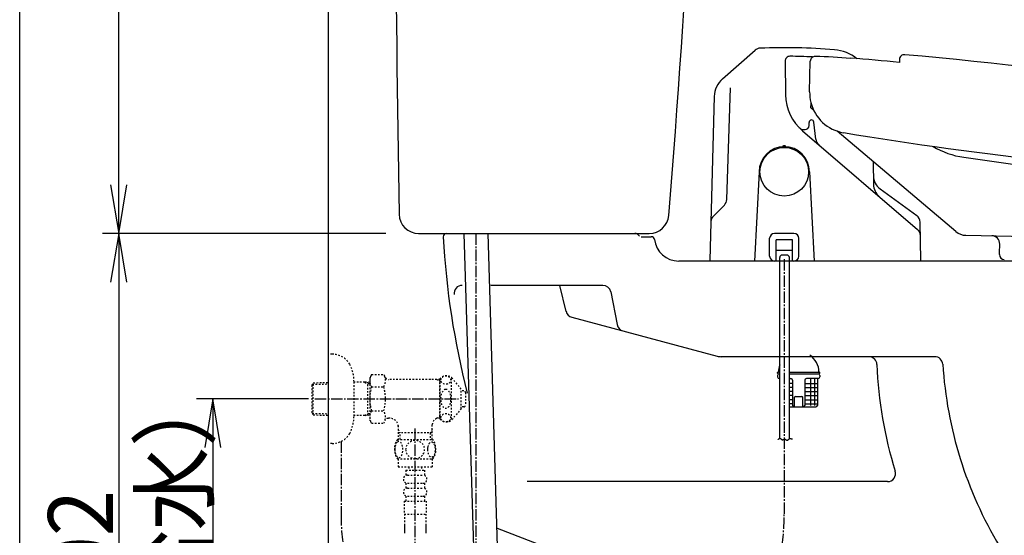
# Model space of a CAD drawing. Extents: x 0 to 2000, y 115 to 2915.
# Drawn here: x 180 to 787, y 824 to 1142 of the extents above; entities that cross this region are included whole.
import ezdxf
from ezdxf.enums import TextEntityAlignment as Align

# ---------------------------------------------------------------- set-up
doc = ezdxf.new("R2010")
doc.units = 0
doc.header["$MEASUREMENT"] = 0
doc.linetypes.add('EXLTYPE2', pattern=[2, 1, -1])
doc.linetypes.add('EXLTYPE3', pattern=[10, 7, -1, 1, -1])
doc.layers.get('0').update_dxf_attribs({"linetype": 'CONTINUOUS'})
for name, color, linetype in [('タンク', 7, 'CONTINUOUS'), ('便器', 7, 'CONTINUOUS'), ('便座', 7, 'CONTINUOUS'), ('寸法', 7, 'CONTINUOUS'), ('枠', 7, 'CONTINUOUS'), ('止水栓', 7, 'CONTINUOUS')]:
    doc.layers.add(name, color=color, linetype=linetype)
doc.styles.add('EXCADDIM2', font='monotxt', dxfattribs={"width": 0.95, "bigfont": 'extfont'})
doc.styles.add('EXCADSTD', font='monotxt', dxfattribs={"bigfont": 'extfont'})
doc.styles.get("Standard").update_dxf_attribs({"font": 'monotxt', "bigfont": 'extfont'})
doc.dimstyles.get("Standard").update_dxf_attribs({"dimtxt": 0.18, "dimasz": 0.18, "dimexe": 0.18, "dimexo": 0.0625, "dimgap": 0.09, "dimtad": 0, "dimtih": 1, "dimtoh": 1, "dimdec": 4, "dimzin": 0, "dimtxsty": 'STANDARD', "dimcen": 0.09, "dimazin": 3, "dimtfac": 1, "dimtdec": 4, "dimtmove": 0, "dimatfit": 3, "dimtolj": 1, "dimtzin": 0})

# ---------------------------------------------------------------- blocks, each defined once
blk = doc.blocks.new('*D16')
at = {"layer": 'タンク', "color": 3, "linetype": 'CONTINUOUS'}
for p, q in [((405.005768, 1500.00046), (231, 1500.00046)), ((241, 1500.00046), (236, 1470.00046)), ((241, 1010.00046), (241, 1500.00046)), ((246, 1470.00046), (241, 1500.00046)), ((236, 1040.00046), (241, 1010.00046)), ((241, 1010.00046), (246, 1040.00046))]:
    blk.add_line(p, q, dxfattribs=at)
at = {"layer": 'タンク', "color": 2, "linetype": 'CONTINUOUS', "style": 'EXCADSTD', "width": 0.945}
blk.add_text('490', height=40, rotation=90, dxfattribs=at).set_placement((237.5, 1255.00046), align=Align.CENTER)
blk = doc.blocks.new('_EX_NORM')
at = {"color": 0, "linetype": 'CONTINUOUS'}
for q in [(-1, 0.166667), (-1, 0), (-1, -0.166667)]:
    blk.add_line((0, 0), q, dxfattribs=at)
blk = doc.blocks.new('*D23')
at = {"layer": '寸法', "color": 3, "linetype": 'CONTINUOUS'}
for p, q in [((241, 1010.00046), (236, 980.00046)), ((241, 1010.00046), (241, 608.000324)), ((246, 980.00046), (241, 1010.00046)), ((236, 638.000324), (241, 608.000324)), ((241, 608.000324), (246, 638.000324)), ((366.017073, 608.000324), (231, 608.000324))]:
    blk.add_line(p, q, dxfattribs=at)
at = {"layer": '寸法', "color": 2, "linetype": 'CONTINUOUS', "style": 'EXCADSTD', "width": 0.945}
blk.add_text('402', height=40, rotation=90, dxfattribs=at).set_placement((237.5, 809.000392), align=Align.CENTER)
blk = doc.blocks.new('*D24')
at = {"layer": '寸法', "color": 3, "linetype": 'CONTINUOUS'}
for p, q in [((357.857073, 908.000324), (289, 908.000324)), ((299, 908.000324), (294, 878.000324)), ((299, 908.000324), (299, 608.000324)), ((304, 878.000324), (299, 908.000324)), ((294, 638.000324), (299, 608.000324)), ((299, 608.000324), (304, 638.000324))]:
    blk.add_line(p, q, dxfattribs=at)
at = {"layer": '寸法', "color": 2, "linetype": 'CONTINUOUS', "style": 'EXCADSTD', "width": 0.945}
blk.add_text('300（壁給水）', height=40, rotation=90, dxfattribs=at).set_placement((295.5, 758.000324), align=Align.CENTER)

msp = doc.modelspace()

# ---------------------------------------------------------------- linework, layer by layer
at = {"layer": 'タンク', "color": 7, "linetype": 'CONTINUOUS'}
for p, q in [((425.790942, 1010.00046), (567.960655, 1010.00046)), ((562.918592, 1008.00046), (569.178283, 1008.00046))]:
    msp.add_line(p, q, dxfattribs=at)
for centre, radius, start, end in [((20410.864809, 1364.004208), 20000, 179.790881, 180.980405), ((-5897.879928, 1557.770518), 6500, 355.2632, 358.935383), ((425.790942, 1022.00046), 12, 180.980405, 270), ((567.960655, 1022.00046), 12, 270, 355.2632), ((443.017073, 1008.00046), 2, 90, 180), ((559.125053, 1007.00046), 3, 26.565051, 90), ((569.178283, 1006.00046), 2, 6.755865, 90)]:
    msp.add_arc(centre, radius, start, end, dxfattribs=at)
at = {"layer": '便器', "color": 6, "linetype": 'CONTINUOUS'}
for p, q in [((453.768838, 1010.00046), (463.354058, 690.454166)), ((468.375405, 1010.00046), (477.988567, 689.522655))]:
    msp.add_line(p, q, dxfattribs=at)
at = {"layer": '便器', "color": 6, "linetype": 'EXLTYPE3'}
for p, q in [((461.072121, 1010.00046), (461.072121, 813.010024)), ((423.398296, 889.8), (423.398296, 813.010024))]:
    msp.add_line(p, q, dxfattribs=at)
at = {"layer": '便器', "color": 7, "linetype": 'CONTINUOUS'}
for p, q in [((1126.002291, 993.000324), (586.060242, 993.000324)), ((539.243526, 978.000324), (470.34214, 978.000324)), ((516.699503, 961.909868), (512.894246, 978.000324)), ((544.152239, 973.951395), (548.061433, 953.775077)), ((520.25001, 958.317101), (609.72979, 934.341066)), ((743.771438, 934.000324), (612.317981, 934.000324)), ((714.727486, 857.000324), (492.601673, 857.000324)), ((517.863978, 811.229364), (474.506809, 828.000004))]:
    msp.add_line(p, q, dxfattribs=at)
for centre, radius, start, end in [((935.294969, 1034.399553), 495, 183.06955, 194.380635), ((586.060242, 1008.000324), 15, 186.755865, 270), ((452.62404, 973.000324), 5, 90, 187.336359), ((539.243526, 973.000324), 5, 10.965285, 90), ((521.544105, 963.14673), 5, 193.305622, 255), ((552.970146, 954.726148), 5, 190.965285, 255), ((612.317981, 944.000324), 10, 255, 270), ((703.18715, 929.000324), 5, 2.112211, 90), ((958.013893, 938.39878), 250, 182.112211, 197.433687), ((743.771438, 929.000324), 5, 3.702562, 90), ((998.239185, 945.46744), 250, 183.702562, 210.886233), ((714.727486, 862.000324), 5, 270, 17.433687)]:
    msp.add_arc(centre, radius, start, end, dxfattribs=at)
at = {"layer": '便座', "color": 6, "linetype": 'CONTINUOUS'}
for p, q in [((613.04931, 1105.318997), (633.14306, 1122.991421)), ((722.083567, 1117.274647), (722.053736, 1115.489343)), ((651.581277, 1116.172202), (651.94256, 1095.472561)), ((666.747607, 1097.28728), (667.131505, 1116.206042)), ((615.645432, 1030.827016), (618.056356, 1099.86683)), ((607.960687, 1094.448147), (605.317746, 993.5075)), ((669.216355, 1085.93682), (667.54586, 1087.362856)), ((667.545921, 1087.362825), (667.604916, 1090.270047)), ((663.392119, 1073.994418), (663.904157, 1073.994418)), ((666.404157, 1076.494418), (666.404157, 1078.494418)), ((670.641943, 1068.081803), (669.393843, 1078.670017)), ((662.411249, 1073.22073), (733.284296, 1012.456692)), ((756.766033, 1011.200981), (683.680761, 1073.148687)), ((650.604181, 1063.494473), (651.604181, 1063.494473)), ((705.870771, 1053.988883), (706.11181, 1040.178738)), ((635.604181, 1047.994473), (632.721717, 992.994412)), ((666.604181, 1047.994473), (669.486645, 992.994412)), ((710.117487, 1037.562954), (732.835748, 1020.96011)), ((607.402945, 1020.684913), (614.184012, 1027.46598)), ((734.88598, 1016.944241), (734.884577, 1017.025295)), ((735.295315, 993.503141), (734.886041, 1016.944363)), ((657.104181, 1009.994412), (645.104181, 1009.994412)), ((763.064192, 1008.832084), (946.6013, 1005.751683)), ((642.104181, 995.994412), (642.104181, 1006.994412)), ((646.104181, 992.994412), (646.104181, 1006.005177)), ((656.104181, 1006.005177), (646.104181, 1006.005177)), ((656.104181, 992.994412), (656.104181, 1006.005177)), ((660.104181, 995.994412), (660.104181, 1006.994412)), ((783.760788, 998.083598), (783.85143, 1003.482792)), ((656.104181, 999.499795), (646.104181, 999.499795)), ((648.304181, 883.112102), (648.304181, 995.136012)), ((652.754181, 996.636012), (649.804181, 996.636012)), ((654.254181, 883.428355), (654.254181, 995.136012)), ((783.742362, 996.983623), (783.760788, 998.083537)), ((647.754181, 992.994412), (605.817575, 992.994412)), ((734.795392, 992.994412), (654.454181, 992.994412)), ((647.005768, 923.790469), (647.005768, 924.190469)), ((647.005768, 922.490469), (647.005768, 921.490469)), ((647.505768, 924.490469), (648.304181, 924.490469)), ((648.005768, 923.490469), (648.304181, 923.490469)), ((654.254181, 924.490469), (672.505768, 924.490469)), ((654.254181, 923.490469), (672.005768, 923.490469)), ((673.005768, 923.790469), (673.005768, 924.190469)), ((673.005768, 922.490469), (673.005768, 921.490469)), ((648.005768, 920.490469), (648.304181, 920.490469)), ((654.254181, 920.490469), (655.255768, 920.490469)), ((656.255768, 917.490469), (654.254181, 917.490469)), ((656.255768, 919.490469), (656.255768, 903.990469)), ((663.755768, 919.490469), (663.755768, 903.990469)), ((663.755768, 917.490469), (671.505768, 917.490469)), ((672.005768, 920.490469), (664.755768, 920.490469)), ((667.397825, 903.990469), (667.397825, 920.490469)), ((669.965054, 903.990469), (669.965054, 920.490469)), ((671.505768, 920.490469), (671.505768, 903.990469)), ((656.255768, 914.990469), (654.254181, 914.990469)), ((656.255768, 912.490469), (654.254181, 912.490469)), ((663.755768, 914.990469), (671.505768, 914.990469)), ((663.755768, 912.490469), (671.505768, 912.490469)), ((656.255768, 909.990469), (654.254181, 909.990469)), ((656.255768, 907.490469), (654.254181, 907.490469)), ((656.255768, 904.990469), (654.254181, 904.990469)), ((657.505768, 902.990469), (657.505768, 908.990469)), ((658.005768, 909.490469), (662.005768, 909.490469)), ((662.505768, 902.990469), (662.505768, 908.990469)), ((663.755768, 909.990469), (671.505768, 909.990469)), ((663.755768, 907.490469), (671.505768, 907.490469)), ((663.755768, 904.990469), (671.505768, 904.990469)), ((654.254181, 902.990469), (670.505768, 902.990469))]:
    msp.add_line(p, q, dxfattribs=at)
at = {"layer": '便座', "color": 6, "linetype": 'EXLTYPE3'}
for p, q in [((651.104171, 994.133596), (651.104171, 836.842856)), ((377.98524, 881.741729), (377.98524, 835.514296))]:
    msp.add_line(p, q, dxfattribs=at)
at = {"layer": '便座', "color": 6, "linetype": 'CONTINUOUS', "flags": 128}
msp.add_lwpolyline([(647.248945, 882.933596), (647.263158, 882.947873), (647.303602, 882.987307), (647.36698, 883.046802), (647.449998, 883.121265), (647.549358, 883.2056), (647.661766, 883.294712), (647.783926, 883.383505), (647.912542, 883.466885), (648.044319, 883.539757), (648.17596, 883.597026), (648.304171, 883.633596), (648.462245, 883.644771), (648.610402, 883.618847), (648.750165, 883.562597), (648.883058, 883.482794), (649.010606, 883.38621), (649.134331, 883.279619), (649.255757, 883.169793), (649.376407, 883.063505), (649.497807, 882.967527), (649.621478, 882.888633), (649.748945, 882.833596), (649.887496, 882.806684), (650.031207, 882.807581), (650.179422, 882.83063), (650.33149, 882.870173), (650.486757, 882.920553), (650.644569, 882.976112), (650.804273, 883.031194), (650.965216, 883.08014), (651.126744, 883.117294), (651.288205, 883.136999), (651.448945, 883.133596), (651.598175, 883.106062), (651.745858, 883.058283), (651.891654, 882.995206), (652.035218, 882.921779), (652.176209, 882.842949), (652.314285, 882.763666), (652.449102, 882.688875), (652.580319, 882.623525), (652.707594, 882.572563), (652.830583, 882.540938), (652.948945, 882.533596), (653.087221, 882.561959), (653.220755, 882.626125), (653.352213, 882.718329), (653.484259, 882.830806), (653.619559, 882.955793), (653.760778, 883.085525), (653.910582, 883.212237), (654.071635, 883.328164), (654.246603, 883.425543), (654.438151, 883.496608), (654.648945, 883.533596), (654.802943, 883.536314), (654.96267, 883.523173), (655.123828, 883.497459), (655.28212, 883.46246), (655.433249, 883.421464), (655.572917, 883.377756), (655.696828, 883.334623), (655.800683, 883.295354), (655.880186, 883.263235), (655.931039, 883.241554), (655.948945, 883.233596)], dxfattribs=at)
at = {"layer": '便座', "color": 6, "linetype": 'CONTINUOUS'}
msp.add_circle((651.104181, 1047.994473), 15, dxfattribs=at)
for centre, radius, start, end in [((636.445184, 1119.236965), 5, 92.069305, 131.33255), ((650.704157, 724.494412), 400, 85.505127, 92.06937), ((680.092828, 1098.341091), 25, 50.819455, 85.505188), ((654.580821, 1116.224555), 3, 89.440301, 180.999915), ((650.702753, 719.243496), 400, 87.459688, 89.440301), ((670.130871, 1116.145165), 2.999987, 88.189375, 178.837202), ((657.589609, 719.343353), 399.999939, 85.05406, 88.189711), ((358.291293, -2867.935274), 3999.999756, 84.782282, 85.214441), ((725.083249, 1117.224461), 2.999986, 84.735712, 179.038447), ((358.375171, -2862.917108), 3999.999512, 79.837946, 84.735956), ((622.95556, 1094.055508), 15, 131.330933, 178.500488), ((681.937921, 1095.995938), 30, 181, 229.391357), ((691.742437, 1096.780058), 25.000004, 178.837446, 194.017134), ((691.742437, 1096.780058), 25.000004, 194.017134, 260.44731), ((667.904157, 1078.494418), 1.5, 6.722792, 180), ((663.392119, 1078.494418), 4.5, 223.340619, 270), ((663.904157, 1076.494418), 2.5, 270, 0), ((676.104126, 1068.725665), 5.5, 186.722792, 229.391384), ((1093.89755, 3538.923312), 2500, 260.648554, 266.616572), ((651.104181, 1047.994473), 15.5, 0, 180), ((650.604181, 1063.486416), 0.5, 91.846832, 180), ((651.104181, 1047.994473), 16, 88.151489, 91.848511), ((651.604181, 1063.486416), 0.5, 0, 88.153198), ((768.725643, 1106.442247), 49.999996, 238.735083, 261.904657), ((1113.737131, 3532.028432), 2500, 261.904657, 266.172846), ((716.017877, 1045.636685), 10, 181.002686, 233.839844), ((716.110162, 1040.353237), 10, 181.001465, 229.389771), ((610.648478, 1031.001514), 5, 315, 358), ((610.938479, 1017.14938), 5, 135, 178.500157), ((729.885553, 1016.923245), 5, 0.999878, 53.841919), ((645.104181, 1006.994412), 3, 90, 180), ((657.104181, 1006.994412), 3, 0, 90), ((730.029901, 1008.660793), 5, 1.000214, 49.392029), ((763.231937, 1018.829355), 9.999996, 229.715082, 269.038569), ((778.852184, 1003.566662), 5, 359.03863, 89.03863), ((645.104181, 995.994412), 3, 180, 270), ((649.804181, 995.136012), 1.5, 90, 180), ((652.754181, 995.136012), 1.5, 0, 90), ((657.104181, 995.994412), 3, 270, 0), ((735.304132, 992.99667), 3.598692, 90, 91.000511), ((786.741941, 996.933372), 3, 179.04024, 269.038731), ((605.817575, 993.494412), 0.5, 178.50016, 270), ((734.795392, 993.494412), 0.5, 270, 1.000259), ((660.005768, 924.490469), 12.5, 0, 56.921536), ((660.005768, 924.490469), 12.5, 159.410983, 180), ((647.305768, 924.190469), 0.3, 90, 180), ((647.305768, 923.790469), 0.3, 180, 270), ((648.005768, 922.490469), 1, 90, 180), ((672.005768, 922.490469), 1, 0, 90), ((672.705768, 924.190469), 0.3, 0, 90), ((672.705768, 923.790469), 0.3, 270, 0), ((648.005768, 921.490469), 1, 180, 270), ((655.255768, 919.490469), 1, 0, 90), ((664.755768, 919.490469), 1, 90, 180), ((672.005768, 921.490469), 1, 270, 0), ((657.255768, 903.990469), 1, 180, 270), ((658.005768, 908.990469), 0.5, 90, 180), ((662.005768, 908.990469), 0.5, 0, 90), ((662.755768, 903.990469), 1, 270, 0), ((670.505768, 903.990469), 1, 270, 0)]:
    msp.add_arc(centre, radius, start, end, dxfattribs=at)
at = {"layer": '便座', "color": 6, "linetype": 'EXLTYPE3'}
msp.add_arc((514.544706, 836.842856), 136.559466, 180, 0, dxfattribs=at)
at = {"layer": '寸法', "color": 3, "linetype": 'CONTINUOUS'}
msp.add_line((405.598572, 1010.00046), (231, 1010.00046), dxfattribs=at)
at = {"layer": '枠', "color": 7, "linetype": 'CONTINUOUS'}
for p, q in [((180, 115), (180, 2915)), ((370.005768, 1817), (370.005768, 608.000004))]:
    msp.add_line(p, q, dxfattribs=at)
at = {"layer": '止水栓', "color": 6, "linetype": 'EXLTYPE2'}
for p, q in [((372.508873, 935.500324), (370.005768, 935.500324)), ((396.796268, 922.934081), (395.679813, 921.000324)), ((396.796268, 923.011381), (404.274683, 923.011381)), ((404.274683, 923.011381), (405.435767, 921.000324)), ((360.165768, 916.670246), (360.891962, 917.920246)), ((360.165768, 899.370246), (360.165768, 916.670246)), ((360.300536, 916.902223), (370.005768, 917.190731)), ((360.891962, 917.920246), (370.005768, 918.191172)), ((360.891962, 898.120246), (360.891962, 917.920246)), ((386.002568, 897.400324), (386.002568, 918.600324)), ((392.665768, 918.270246), (386.002568, 918.270246)), ((392.665768, 918.270246), (394.473091, 917.216078)), ((395.679813, 918.180648), (392.665768, 918.270246)), ((394.473091, 897.823973), (394.473091, 918.21652)), ((395.679813, 917.180206), (394.473091, 917.216078)), ((395.679813, 921.000324), (395.679813, 895.000324)), ((439.047523, 920.000324), (407.167818, 920.000324)), ((436.947762, 920.000324), (438.679813, 919.000324)), ((438.679813, 920.000324), (438.679813, 896.000324)), ((439.047523, 919.000324), (438.679813, 919.000324)), ((439.047523, 895.500324), (439.047523, 920.500324)), ((446.047523, 895.500324), (446.047523, 920.500324)), ((452.047523, 914.000324), (446.646865, 920.500324)), ((396.796268, 915.505878), (404.274683, 915.505878)), ((452.047523, 902.000324), (452.047523, 914.000324)), ((453.729722, 912.897842), (452.047523, 912.981952)), ((454.679784, 911.89909), (454.679784, 904.101589)), ((360.165768, 899.370246), (360.891962, 898.120246)), ((360.300536, 899.138269), (370.005768, 898.849762)), ((360.891962, 898.120246), (370.005768, 897.84932)), ((392.665768, 897.770246), (394.473091, 898.824414)), ((395.679813, 898.860287), (394.473091, 898.824414)), ((396.796268, 900.534615), (404.274683, 900.534615)), ((452.047523, 902.000324), (446.646865, 895.500324)), ((453.729722, 903.102836), (452.047523, 903.018726)), ((392.665768, 897.770246), (386.002568, 897.770246)), ((395.679813, 897.859845), (392.665768, 897.770246)), ((396.840897, 892.989267), (395.679813, 895.000324)), ((396.840897, 892.989267), (404.274683, 892.989267)), ((404.274683, 892.989267), (405.435767, 895.000324)), ((408.204813, 896.000324), (407.167818, 896.000324)), ((434.157317, 883.001497), (434.157317, 892.00267)), ((436.947762, 896.000324), (438.679813, 897.000324)), ((439.047523, 896.000324), (436.947762, 896.000324)), ((439.047523, 897.000324), (438.679813, 897.000324)), ((413.202308, 891.501497), (413.202308, 883.001497)), ((434.157298, 887.001457), (413.202308, 887.001457)), ((413.202309, 889.127588), (414.429833, 887.001459)), ((414.429809, 883.001497), (414.429809, 887.001457)), ((434.157314, 889.127586), (432.92979, 887.001457)), ((432.929809, 887.001457), (432.929809, 883.001497)), ((412.70982, 883.001497), (434.649889, 883.001497)), ((412.70982, 871.001985), (434.648296, 871.001985)), ((413.179058, 871.001985), (413.179058, 866.001985)), ((434.179058, 871.001985), (434.179058, 866.001985)), ((413.179058, 866.001985), (434.179058, 866.001985)), ((417.929058, 864.001985), (417.929058, 861.001985)), ((417.929058, 864.001985), (429.429058, 864.001985)), ((419.679058, 866.001985), (419.679058, 864.001985)), ((427.679058, 866.001985), (427.679058, 864.001985)), ((429.429058, 864.001985), (429.429058, 861.001985)), ((417.929058, 856.001985), (417.929058, 853.001985)), ((418.929058, 861.001985), (428.429058, 861.001985)), ((418.929058, 856.001985), (428.429058, 856.001985)), ((429.429058, 856.001985), (429.429058, 853.001985)), ((418.929058, 853.001985), (428.429058, 853.001985)), ((416.929058, 845.001985), (430.429058, 845.001985)), ((416.929058, 845.001985), (416.929058, 837.001985)), ((417.929058, 848.001985), (417.929058, 845.001985)), ((418.929058, 848.001985), (428.429058, 848.001985)), ((429.429058, 848.001985), (429.429058, 845.001985)), ((430.429058, 845.001985), (430.429058, 837.001985)), ((416.929058, 837.001985), (430.429058, 837.001985)), ((417.179054, 837.001985), (417.179054, 825.287612)), ((430.179054, 837.001985), (430.179054, 825.287612)), ((417.179058, 829.995204), (417.179058, 825.287612)), ((417.179058, 827.170613), (417.179058, 825.287612)), ((430.179058, 829.995204), (430.179058, 825.287612)), ((430.179058, 827.170613), (430.179058, 825.287612))]:
    msp.add_line(p, q, dxfattribs=at)
at = {"layer": '止水栓', "color": 6, "linetype": 'EXLTYPE3'}
msp.add_line((361.845768, 908.000324), (450.348955, 908.000324), dxfattribs=at)
at = {"layer": '止水栓', "color": 6, "linetype": 'EXLTYPE2', "flags": 128}
for points in [[(372.508873, 880.500324), (370.005768, 880.500324)], [(411.183941, 876.751497), (411.193706, 876.314485), (411.220562, 875.882357), (411.266949, 875.457552), (411.332866, 875.042513), (411.413433, 874.642122), (411.511089, 874.25638), (411.628277, 873.887728), (411.757671, 873.543489), (411.901714, 873.221224), (412.060406, 872.928255), (412.228863, 872.662142), (412.409527, 872.430208), (412.597515, 872.227571), (412.795269, 872.061556), (413.000347, 871.92972), (413.207866, 871.836946), (413.420269, 871.778353), (413.632671, 871.761263), (413.847515, 871.780794), (414.059917, 871.836946), (414.267437, 871.92972), (414.472515, 872.061556), (414.670269, 872.227571), (414.858257, 872.430208), (415.038921, 872.664583), (415.207378, 872.928255), (415.36607, 873.221224), (415.510113, 873.543489), (415.639507, 873.887728), (415.754253, 874.25638), (415.854351, 874.642122), (415.934917, 875.044954), (416.000835, 875.459993), (416.047222, 875.884798), (416.074077, 876.316927), (416.083843, 876.751497), (416.074077, 877.186068), (416.044781, 877.618196), (415.998394, 878.043001), (415.934917, 878.45804), (415.854351, 878.860872), (415.754253, 879.246614), (415.639507, 879.612825), (415.510113, 879.959505), (415.36607, 880.279329), (415.207378, 880.574739), (415.038921, 880.838411), (414.858257, 881.072786), (414.670269, 881.272982), (414.472515, 881.441439), (414.267437, 881.570833), (414.059917, 881.666048), (413.847515, 881.7222), (413.632671, 881.741732), (413.420269, 881.7222), (413.207866, 881.666048), (413.000347, 881.570833), (412.795269, 881.441439), (412.597515, 881.272982)], [(412.597515, 881.272982), (412.409527, 881.072786), (412.228863, 880.838411), (412.057964, 880.574739), (411.901714, 880.279329), (411.757671, 879.959505), (411.625835, 879.612825), (411.511089, 879.246614), (411.413433, 878.860872), (411.332866, 878.45804), (411.266949, 878.043001)], [(423.679058, 871.216829), (424.177105, 871.238802), (424.67271, 871.30472), (425.160991, 871.407259), (425.646831, 871.553743), (426.115581, 871.73929), (426.567241, 871.961458), (426.996929, 872.222689), (427.399761, 872.518099), (427.775738, 872.845247), (428.117534, 873.204134), (428.427593, 873.589876), (428.701031, 873.997591), (428.937847, 874.427278), (429.130718, 874.876497), (429.284527, 875.340364), (429.39439, 875.813997), (429.460308, 876.294954), (429.484722, 876.778353), (429.460308, 877.264193), (429.39439, 877.74515), (429.284527, 878.218782), (429.130718, 878.680208), (428.937847, 879.129427), (428.701031, 879.559114), (428.427593, 879.969271), (428.117534, 880.352571), (427.775738, 880.711458), (427.399761, 881.038607), (426.996929, 881.334017), (426.567241, 881.595247), (426.115581, 881.819857), (425.646831, 882.005403), (425.160991, 882.149446), (424.665386, 882.254427), (424.160015, 882.317903), (423.652202, 882.339876), (423.14439, 882.317903), (422.639019, 882.254427), (422.143413, 882.149446), (421.657574, 882.005403), (421.188824, 881.819857), (420.737163, 881.595247), (420.307476, 881.334017), (419.904644, 881.038607), (419.528667, 880.711458), (419.18687, 880.352571), (418.876812, 879.969271), (418.603374, 879.559114), (418.366558, 879.129427), (418.173687, 878.680208), (418.019878, 878.218782), (417.910015, 877.74515), (417.844097, 877.264193), (417.822124, 876.780794)], [(431.281597, 876.744173), (431.291363, 876.341341), (431.320659, 875.94095), (431.367046, 875.545443), (431.430523, 875.162142), (431.511089, 874.788607), (431.611187, 874.42972), (431.725933, 874.090364), (431.855327, 873.768099), (431.99937, 873.470247), (432.158062, 873.199251), (432.326519, 872.952669), (432.507183, 872.735384), (432.697613, 872.547396), (432.895366, 872.393587), (433.098003, 872.273958), (433.307964, 872.186068), (433.517925, 872.132357), (433.732769, 872.115267), (433.945171, 872.132357), (434.157574, 872.186068), (434.367534, 872.273958), (434.570171, 872.393587), (434.767925, 872.549837), (434.955913, 872.735384), (435.136577, 872.952669), (435.307476, 873.19681), (435.463726, 873.470247), (435.607769, 873.768099), (435.739605, 874.090364), (435.854351, 874.42972), (435.952007, 874.788607), (436.032574, 875.1597), (436.098491, 875.545443), (436.144878, 875.94095), (436.171734, 876.341341), (436.181499, 876.744173), (436.171734, 877.147005), (436.144878, 877.547396), (436.098491, 877.942903), (436.035015, 878.328646), (435.952007, 878.702181), (435.854351, 879.061068), (435.739605, 879.400423), (435.607769, 879.722689), (435.463726, 880.018099), (435.307476, 880.291536), (435.136577, 880.538118), (434.958355, 880.755403), (434.767925, 880.94095), (434.570171, 881.094759), (434.367534, 881.216829), (434.157574, 881.30472), (433.945171, 881.358431), (433.732769, 881.375521), (433.517925, 881.355989), (433.307964, 881.30472), (433.098003, 881.216829), (432.895366, 881.094759), (432.697613, 880.94095)], [(432.697613, 880.94095), (432.507183, 880.755403), (432.326519, 880.538118), (432.158062, 880.291536), (431.99937, 880.018099), (431.855327, 879.720247), (431.725933, 879.400423), (431.611187, 879.061068), (431.511089, 878.702181), (431.430523, 878.328646), (431.367046, 877.942903)], [(411.266949, 878.043001), (411.220562, 877.618196), (411.193706, 877.186068), (411.183941, 876.751497)], [(417.822124, 876.778353), (417.844097, 876.294954), (417.910015, 875.813997), (418.019878, 875.340364), (418.173687, 874.876497), (418.366558, 874.42972), (418.603374, 873.997591), (418.876812, 873.589876), (419.18687, 873.204134), (419.528667, 872.847689), (419.904644, 872.518099), (420.307476, 872.22513), (420.737163, 871.961458), (421.188824, 871.736849), (421.657574, 871.551302), (422.143413, 871.407259), (422.639019, 871.302278), (423.14439, 871.238802), (423.652202, 871.216829), (423.661968, 871.216829), (423.669292, 871.216829), (423.679058, 871.216829)], [(431.367046, 877.942903), (431.320659, 877.549837), (431.291363, 877.149446), (431.281597, 876.746614)]]:
    msp.add_lwpolyline(points, dxfattribs=at)
at = {"layer": '止水栓', "color": 6, "linetype": 'EXLTYPE2'}
for centre, radius, start, end in [((372.508873, 922.800324), 12.7, 31.438859, 90), ((361.005768, 918.200324), 25, 0.916772, 26.677421), ((398.5259, 919.258629), 6.865249, 326.863877, 33.136123), ((442.847194, 917.250324), 5, 40.541602, 139.458398), ((402.545051, 919.258629), 6.865249, 156.844796, 213.136123), ((407.167818, 922.000324), 2, 210, 270), ((421.466703, 908.000324), 25.78689, 163.078523, 196.858376), ((379.604247, 908.000324), 25.78689, 343.171038, 16.921477), ((453.679784, 911.89909), 1, 0, 87.137595), ((453.679784, 904.101589), 1, 272.862405, 0), ((402.545051, 896.781864), 6.865249, 146.863877, 203.155204), ((398.5259, 896.781864), 6.865249, 326.863877, 33.136123), ((361.005768, 897.800324), 25, 333.322579, 359.083228), ((407.167818, 894.000324), 2, 90, 150), ((408.204813, 891.000324), 5, 0, 90), ((439.129632, 891.501497), 5, 115.872755, 174.247319), ((442.847194, 898.750324), 5, 220.541602, 319.458398), ((372.508873, 893.200324), 12.7, 270, 328.561141), ((421.92857, 877.002962), 10.998535, 146.94841, 213.059082), ((425.429546, 877.002962), 10.99987, 326.937744, 33.054687), ((418.929058, 858.501985), 2.5, 90, 180), ((418.929058, 858.501985), 2.5, 180, 270), ((428.429058, 858.501985), 2.5, 0, 90), ((428.429058, 858.501985), 2.5, 270, 0), ((418.929058, 850.501985), 2.5, 90, 180), ((418.929058, 850.501985), 2.5, 180, 270), ((428.429058, 850.501985), 2.5, 0, 90), ((428.429058, 850.501985), 2.5, 270, 0)]:
    msp.add_arc(centre, radius, start, end, dxfattribs=at)
at = {"layer": '止水栓', "color": 7, "linetype": 'CONTINUOUS'}
for start, end in [(193.417554, 193.4611), (196.187711, 196.192028)]:
    msp.add_arc((919.213771, 1036.392889), 500, start, end, dxfattribs=at)
at = {"layer": '止水栓', "color": 6, "linetype": 'EXLTYPE2'}
for centre, major_axis, ratio in [((442.547523, 919.620824), (-3, 0), 0.8735), ((442.547523, 908.000324), (0, 6), 0.5), ((442.547523, 896.379824), (-3, 0), 0.8735)]:
    msp.add_ellipse(centre, major_axis=major_axis, ratio=ratio, dxfattribs=at)

# ---------------------------------------------------------------- dimensions: what is measured, and where the dimension line sits
at = {"layer": 'タンク', "color": 3, "linetype": 'CONTINUOUS'}
dim = msp.add_linear_dim(base=(241, 1500.00046), p1=(290.973912, 1010.00046), p2=(410.005768, 1500.00046), angle=90, text='490', dimstyle='STANDARD', override={"dimtxt": 40, "dimasz": 30, "dimexe": 10, "dimexo": 5, "dimgap": 3.5, "dimtad": 1, "dimjust": 0, "dimtih": 0, "dimtoh": 0, "dimdec": 2, "dimzin": 8, "dimtxsty": 'EXCADDIM2', "dimblk1": '_EX_NORM', "dimblk2": '_EX_NORM', "dimsah": 1, "dimse1": 1, "dimse2": 0, "dimclrd": 3, "dimclre": 3, "dimclrt": 2, "dimtmove": 2}, dxfattribs=at)
dim.commit()
dim.dimension.update_dxf_attribs({"geometry": '*D16', "text_midpoint": (217.5, 1255.00046), "dimtype": 160})
at = {"layer": '寸法', "color": 3, "linetype": 'CONTINUOUS'}
for base, p1, p2, text, override, picture, middle in [((241, 608.000324), (261.42029, 1010.00046), (371.017073, 608.000324), '402', {"dimtxt": 40, "dimasz": 30, "dimexe": 10, "dimexo": 5, "dimgap": 3.5, "dimtad": 1, "dimjust": 0, "dimtih": 0, "dimtoh": 0, "dimdec": 2, "dimzin": 8, "dimtxsty": 'EXCADDIM2', "dimblk1": '_EX_NORM', "dimblk2": '_EX_NORM', "dimsah": 1, "dimse1": 1, "dimse2": 0, "dimclrd": 3, "dimclre": 3, "dimclrt": 2, "dimtmove": 2}, '*D23', (217.5, 809.000392)), ((299, 608.000324), (362.857073, 908.000324), (321.422456, 608.000324), '300（壁給水）', {"dimtxt": 40, "dimasz": 30, "dimexe": 10, "dimexo": 5, "dimgap": 3.5, "dimtad": 1, "dimjust": 0, "dimtih": 0, "dimtoh": 0, "dimdec": 2, "dimzin": 8, "dimtxsty": 'EXCADDIM2', "dimblk1": '_EX_NORM', "dimblk2": '_EX_NORM', "dimsah": 1, "dimse1": 0, "dimse2": 1, "dimclrd": 3, "dimclre": 3, "dimclrt": 2, "dimtmove": 2}, '*D24', (275.5, 758.000324))]:
    dim = msp.add_linear_dim(base=base, p1=p1, p2=p2, angle=90, text=text, dimstyle='STANDARD', override=override, dxfattribs=at)
    dim.commit()
    dim.dimension.update_dxf_attribs({"geometry": picture, "text_midpoint": middle, "dimtype": 160})

doc.saveas('drawing.dxf')
